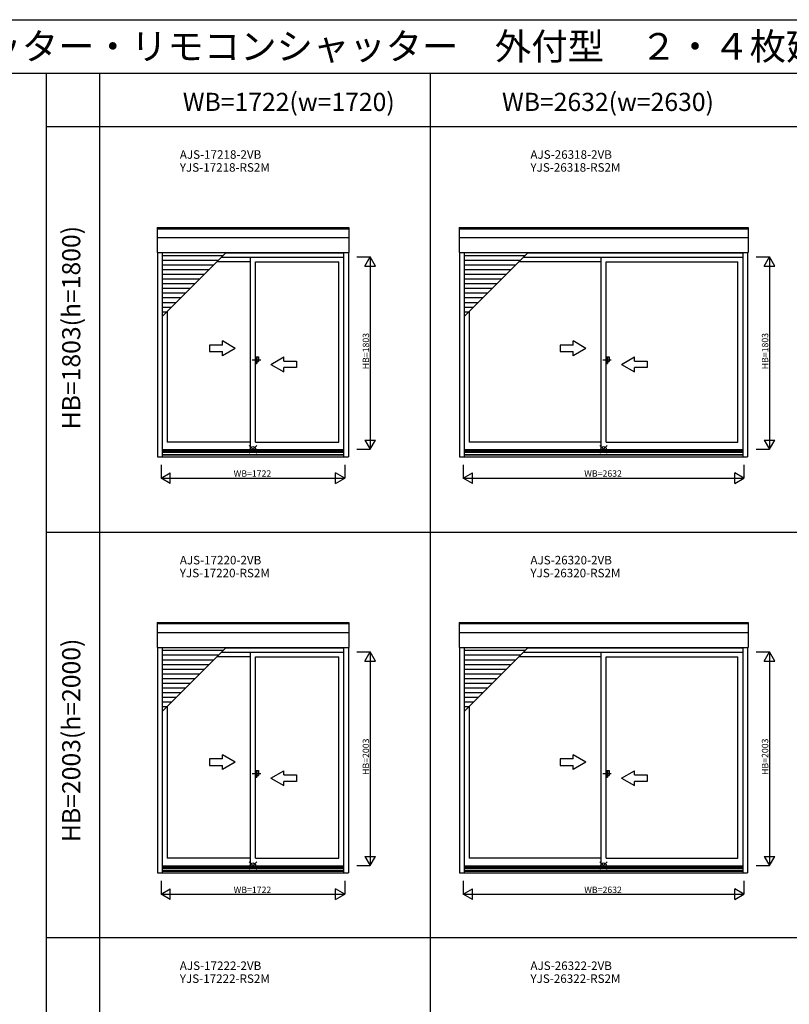
# Model space of a CAD drawing. Extents: x 0 to 27500, y 0 to 20000.
# Drawn here: x 13250 to 20463, y 10775 to 20000 of the extents above; entities that cross this region are included whole.
import ezdxf
from ezdxf.enums import TextEntityAlignment as Align

# ---------------------------------------------------------------- set-up
doc = ezdxf.new("R2010")
doc.units = 0
doc.linetypes.add('PHANTOM2', pattern=[31.75, 15.875, -3.175, 3.175, -3.175, 3.175, -3.175])
doc.layers.get('0').update_dxf_attribs({"linetype": 'CONTINUOUS'})
for name, color, linetype in [('YKK_A1', 4, 'CONTINUOUS'), ('YKK_A2', 3, 'CONTINUOUS'), ('YKK_F1', 7, 'CONTINUOUS'), ('YKK_IN', 1, 'CONTINUOUS'), ('YKK_N1', 2, 'CONTINUOUS')]:
    doc.layers.add(name, color=color, linetype=linetype)
doc.styles.add('EXTFONT', font='txt.shx', dxfattribs={"height": 60, "bigfont": 'EXTFONT'})
doc.styles.get("Standard").update_dxf_attribs({"font": 'txt', "bigfont": 'BIGFONT'})

msp = doc.modelspace()

# ---------------------------------------------------------------- linework, layer by layer
at = {"layer": 'YKK_A1'}
for p, q in [((14537, 18053.8), (16335, 18053.8)), ((14537, 18053.8), (14537, 17818)), ((14537, 18041.8), (16335, 18041.8)), ((16335, 18053.8), (16335, 17818)), ((17368, 18053.8), (20076, 18053.8)), ((17368, 18053.8), (17368, 17818)), ((17368, 18041.8), (20076, 18041.8)), ((20076, 18053.8), (20076, 17818)), ((14537, 17959), (16335, 17959)), ((17368, 17959), (20076, 17959)), ((14537, 17818), (16335, 17818)), ((14541, 17818), (14541, 15906)), ((14586, 17818), (14586, 15906)), ((15182.1, 17815), (16286, 17815)), ((16286, 17818), (16286, 15906)), ((16331, 17818), (16331, 15906)), ((17368, 17818), (20076, 17818)), ((17372, 17818), (17372, 15906)), ((17417, 17818), (17417, 15906)), ((18013.1, 17815), (20027, 17815)), ((20027, 17818), (20027, 15906)), ((20072, 17818), (20072, 15906)), ((15155.9, 17788.8), (14586, 17788.8)), ((15111.9, 17744.8), (14586, 17744.8)), ((15410.5, 17730), (15097.1, 17730)), ((15141.1, 17774), (16286, 17774)), ((15410.5, 17774), (15410.5, 15969)), ((15460.5, 16043), (15460.5, 17730)), ((15460.5, 17730), (16241, 17730)), ((16241, 16043), (16241, 17730)), ((17986.9, 17788.8), (17417, 17788.8)), ((17942.9, 17744.8), (17417, 17744.8)), ((18696.5, 17730), (17928.1, 17730)), ((17972.1, 17774), (20027, 17774)), ((18696.5, 17774), (18696.5, 15969)), ((18746.5, 16043), (18746.5, 17730)), ((18746.5, 17730), (19982, 17730)), ((19982, 16043), (19982, 17730)), ((15067.9, 17700.8), (14586, 17700.8)), ((15023.9, 17656.8), (14586, 17656.8)), ((17898.9, 17700.8), (17417, 17700.8)), ((17854.9, 17656.8), (17417, 17656.8)), ((14979.9, 17612.8), (14586, 17612.8)), ((14935.9, 17568.8), (14586, 17568.8)), ((17810.9, 17612.8), (17417, 17612.8)), ((17766.9, 17568.8), (17417, 17568.8)), ((14891.9, 17524.8), (14586, 17524.8)), ((14847.9, 17480.8), (14586, 17480.8)), ((14803.9, 17436.8), (14586, 17436.8)), ((17722.9, 17524.8), (17417, 17524.8)), ((17678.9, 17480.8), (17417, 17480.8)), ((17634.9, 17436.8), (17417, 17436.8)), ((14759.9, 17392.8), (14586, 17392.8)), ((14715.9, 17348.8), (14586, 17348.8)), ((17590.9, 17392.8), (17417, 17392.8)), ((17546.9, 17348.8), (17417, 17348.8)), ((14671.9, 17304.8), (14586, 17304.8)), ((14627.9, 17260.8), (14586, 17260.8)), ((14631, 17263.9), (14631, 16043)), ((17502.9, 17304.8), (17417, 17304.8)), ((17458.9, 17260.8), (17417, 17260.8)), ((17462, 17263.9), (17462, 16043)), ((16286, 15969), (14586, 15969)), ((16286, 15962), (14586, 15962)), ((15410.5, 16043), (14631, 16043)), ((15460.5, 16043), (16241, 16043)), ((20027, 15969), (17417, 15969)), ((20027, 15962), (17417, 15962)), ((18696.5, 16043), (17462, 16043)), ((18746.5, 16043), (19982, 16043)), ((14541, 15906), (16331, 15906)), ((16286, 15954.5), (14586, 15954.5)), ((16286, 15944.1), (14586, 15944.1)), ((16286, 15924.6), (14586, 15924.6)), ((16286, 15919), (14586, 15919)), ((17372, 15906), (20072, 15906)), ((20027, 15954.5), (17417, 15954.5)), ((20027, 15944.1), (17417, 15944.1)), ((20027, 15924.6), (17417, 15924.6)), ((20027, 15919), (17417, 15919)), ((14537, 14353.8), (16335, 14353.8)), ((14537, 14353.8), (14537, 14118)), ((14537, 14341.8), (16335, 14341.8)), ((16335, 14353.8), (16335, 14118)), ((17368, 14353.8), (20076, 14353.8)), ((17368, 14353.8), (17368, 14118)), ((17368, 14341.8), (20076, 14341.8)), ((20076, 14353.8), (20076, 14118)), ((14537, 14259), (16335, 14259)), ((17368, 14259), (20076, 14259)), ((14537, 14118), (16335, 14118)), ((14541, 14118), (14541, 12006)), ((14586, 14118), (14586, 12006)), ((15182.1, 14115), (16286, 14115)), ((16286, 14118), (16286, 12006)), ((16331, 14118), (16331, 12006)), ((17368, 14118), (20076, 14118)), ((17372, 14118), (17372, 12006)), ((17417, 14118), (17417, 12006)), ((18013.1, 14115), (20027, 14115)), ((20027, 14118), (20027, 12006)), ((20072, 14118), (20072, 12006)), ((15155.9, 14088.8), (14586, 14088.8)), ((15111.9, 14044.8), (14586, 14044.8)), ((15410.5, 14030), (15097.1, 14030)), ((15141.1, 14074), (16286, 14074)), ((15410.5, 14074), (15410.5, 12069)), ((15460.5, 12143), (15460.5, 14030)), ((15460.5, 14030), (16241, 14030)), ((16241, 12143), (16241, 14030)), ((17986.9, 14088.8), (17417, 14088.8)), ((17942.9, 14044.8), (17417, 14044.8)), ((18696.5, 14030), (17928.1, 14030)), ((17972.1, 14074), (20027, 14074)), ((18696.5, 14074), (18696.5, 12069)), ((18746.5, 12143), (18746.5, 14030)), ((18746.5, 14030), (19982, 14030)), ((19982, 12143), (19982, 14030)), ((15067.9, 14000.8), (14586, 14000.8)), ((15023.9, 13956.8), (14586, 13956.8)), ((17898.9, 14000.8), (17417, 14000.8)), ((17854.9, 13956.8), (17417, 13956.8)), ((14979.9, 13912.8), (14586, 13912.8)), ((14935.9, 13868.8), (14586, 13868.8)), ((17810.9, 13912.8), (17417, 13912.8)), ((17766.9, 13868.8), (17417, 13868.8)), ((14891.9, 13824.8), (14586, 13824.8)), ((14847.9, 13780.8), (14586, 13780.8)), ((17722.9, 13824.8), (17417, 13824.8)), ((17678.9, 13780.8), (17417, 13780.8)), ((14803.9, 13736.8), (14586, 13736.8)), ((14759.9, 13692.8), (14586, 13692.8)), ((17634.9, 13736.8), (17417, 13736.8)), ((17590.9, 13692.8), (17417, 13692.8)), ((14715.9, 13648.8), (14586, 13648.8)), ((14671.9, 13604.8), (14586, 13604.8)), ((14627.9, 13560.8), (14586, 13560.8)), ((14631, 13563.9), (14631, 12143)), ((17546.9, 13648.8), (17417, 13648.8)), ((17502.9, 13604.8), (17417, 13604.8)), ((17458.9, 13560.8), (17417, 13560.8)), ((17462, 13563.9), (17462, 12143)), ((15410.5, 12143), (14631, 12143)), ((15460.5, 12143), (16241, 12143)), ((18696.5, 12143), (17462, 12143)), ((18746.5, 12143), (19982, 12143)), ((14541, 12006), (16331, 12006)), ((16286, 12069), (14586, 12069)), ((16286, 12062), (14586, 12062)), ((16286, 12054.5), (14586, 12054.5)), ((16286, 12044.1), (14586, 12044.1)), ((16286, 12024.6), (14586, 12024.6)), ((16286, 12019), (14586, 12019)), ((17372, 12006), (20072, 12006)), ((20027, 12069), (17417, 12069)), ((20027, 12062), (17417, 12062)), ((20027, 12054.5), (17417, 12054.5)), ((20027, 12044.1), (17417, 12044.1)), ((20027, 12024.6), (17417, 12024.6)), ((20027, 12019), (17417, 12019))]:
    msp.add_line(p, q, dxfattribs=at)
at = {"layer": 'YKK_A1', "color": 4}
for p, q in [((14586, 17218.9), (15185.1, 17818)), ((17417, 17218.9), (18016.1, 17818)), ((14586, 13518.9), (15185.1, 14118)), ((17417, 13518.9), (18016.1, 14118))]:
    msp.add_line(p, q, dxfattribs=at)
at = {"layer": 'YKK_A1', "linetype": 'Continuous'}
for p, q in [((15270, 16920.7), (15150, 16990)), ((15150, 16950.7), (15150, 16990)), ((18556, 16920.7), (18436, 16990)), ((18436, 16950.7), (18436, 16990)), ((15150, 16950.7), (15030, 16950.7)), ((15030, 16950.7), (15030, 16890.7)), ((15030, 16890.7), (15150, 16890.7)), ((15270, 16920.7), (15150, 16851.5)), ((15150, 16851.5), (15150, 16890.7)), ((18436, 16950.7), (18316, 16950.7)), ((18316, 16950.7), (18316, 16890.7)), ((18316, 16890.7), (18436, 16890.7)), ((18556, 16920.7), (18436, 16851.5)), ((18436, 16851.5), (18436, 16890.7)), ((15605, 16770.7), (15725, 16840)), ((15725, 16800.7), (15725, 16840)), ((15725, 16800.7), (15845, 16800.7)), ((15845, 16800.7), (15845, 16740.7)), ((18891, 16770.7), (19011, 16840)), ((19011, 16800.7), (19011, 16840)), ((19011, 16800.7), (19131, 16800.7)), ((19131, 16800.7), (19131, 16740.7)), ((15605, 16770.7), (15725, 16701.5)), ((15725, 16701.5), (15725, 16740.7)), ((15845, 16740.7), (15725, 16740.7)), ((18891, 16770.7), (19011, 16701.5)), ((19131, 16740.7), (19011, 16740.7)), ((19011, 16701.5), (19011, 16740.7)), ((15150, 13073.7), (15150, 13113)), ((15270, 13043.7), (15150, 13113)), ((18436, 13073.7), (18436, 13113)), ((18556, 13043.7), (18436, 13113)), ((15150, 13073.7), (15030, 13073.7)), ((15030, 13073.7), (15030, 13013.7)), ((15030, 13013.7), (15150, 13013.7)), ((15270, 13043.7), (15150, 12974.5)), ((15150, 12974.5), (15150, 13013.7)), ((18436, 13073.7), (18316, 13073.7)), ((18316, 13073.7), (18316, 13013.7)), ((18316, 13013.7), (18436, 13013.7)), ((18556, 13043.7), (18436, 12974.5)), ((18436, 12974.5), (18436, 13013.7)), ((15605, 12893.7), (15725, 12963)), ((15725, 12923.7), (15725, 12963)), ((15725, 12923.7), (15845, 12923.7)), ((15845, 12923.7), (15845, 12863.7)), ((18891, 12893.7), (19011, 12963)), ((19011, 12923.7), (19011, 12963)), ((19011, 12923.7), (19131, 12923.7)), ((19131, 12923.7), (19131, 12863.7)), ((15605, 12893.7), (15725, 12824.5)), ((15725, 12824.5), (15725, 12863.7)), ((15845, 12863.7), (15725, 12863.7)), ((18891, 12893.7), (19011, 12824.5)), ((19131, 12863.7), (19011, 12863.7)), ((19011, 12824.5), (19011, 12863.7))]:
    msp.add_line(p, q, dxfattribs=at)
at = {"layer": 'YKK_A1', "linetype": 'PHANTOM2'}
for p, q in [((15508.5, 16811), (15428.5, 16811)), ((18794.5, 16811), (18714.5, 16811)), ((15508.5, 12934), (15428.5, 12934)), ((18794.5, 12934), (18714.5, 12934))]:
    msp.add_line(p, q, dxfattribs=at)
at = {"layer": 'YKK_A2', "linetype": 'Continuous'}
for p, q in [((15460.5, 16842.5), (15460.5, 16779.5)), ((15460.5, 16842.5), (15488.5, 16842.5)), ((15473.5, 16842.5), (15473.5, 16779.5)), ((15473.5, 16797.5), (15488.5, 16797.5)), ((15488.5, 16842.5), (15488.5, 16797.5)), ((18746.5, 16842.5), (18774.5, 16842.5)), ((18746.5, 16842.5), (18746.5, 16779.5)), ((18759.5, 16842.5), (18759.5, 16779.5)), ((18759.5, 16797.5), (18774.5, 16797.5)), ((18774.5, 16842.5), (18774.5, 16797.5)), ((15460.5, 16779.5), (15473.5, 16779.5)), ((18746.5, 16779.5), (18759.5, 16779.5)), ((15460.5, 12965.5), (15488.5, 12965.5)), ((15460.5, 12965.5), (15460.5, 12902.5)), ((15473.5, 12965.5), (15473.5, 12902.5)), ((15473.5, 12920.5), (15488.5, 12920.5)), ((15488.5, 12965.5), (15488.5, 12920.5)), ((18746.5, 12965.5), (18746.5, 12902.5)), ((18746.5, 12965.5), (18774.5, 12965.5)), ((18759.5, 12965.5), (18759.5, 12902.5)), ((18759.5, 12920.5), (18774.5, 12920.5)), ((18774.5, 12965.5), (18774.5, 12920.5)), ((15460.5, 12902.5), (15473.5, 12902.5)), ((18746.5, 12902.5), (18759.5, 12902.5))]:
    msp.add_line(p, q, dxfattribs=at)
at = {"layer": 'YKK_F1', "color": 7}
for p, q in [((0, 20000), (27500, 20000)), ((0, 19500), (27000, 19500)), ((13500, 0), (13500, 19500)), ((14000, 0), (14000, 19500)), ((17100, 0), (17100, 19500)), ((13500, 19000), (27000, 19000)), ((13500, 15200), (27000, 15200)), ((13500, 11400), (27000, 11400))]:
    msp.add_line(p, q, dxfattribs=at)
at = {"layer": 'YKK_IN', "linetype": 'Continuous'}
for p, q in [((15400.6, 16010.4), (15471.4, 15939.6)), ((15400.6, 15939.6), (15471.4, 16010.4)), ((18686.6, 15939.6), (18757.4, 16010.4)), ((18686.6, 16010.4), (18757.4, 15939.6)), ((15400.6, 12039.6), (15471.4, 12110.4)), ((15400.6, 12110.4), (15471.4, 12039.6)), ((18686.6, 12110.4), (18757.4, 12039.6)), ((18686.6, 12039.6), (18757.4, 12110.4))]:
    msp.add_line(p, q, dxfattribs=at)
for centre in [(15436, 15975), (18722, 15975), (15436, 12075), (18722, 12075)]:
    msp.add_circle(centre, 25, dxfattribs=at)
at = {"layer": 'YKK_N1', "linetype": 'Continuous'}
for p, q in [((16410, 17778), (16535, 17778)), ((16485, 17691.4), (16535, 17778)), ((16535, 17778), (16535, 15975)), ((16585, 17691.4), (16535, 17778)), ((20151, 17778), (20276, 17778)), ((20226, 17691.4), (20276, 17778)), ((20276, 17778), (20276, 15975)), ((20326, 17691.4), (20276, 17778)), ((16485, 17691.4), (16585, 17691.4)), ((20226, 17691.4), (20326, 17691.4)), ((16485, 16061.6), (16585, 16061.6)), ((16485, 16061.6), (16535, 15975)), ((16535, 15975), (16585, 16061.6)), ((20226, 16061.6), (20326, 16061.6)), ((20226, 16061.6), (20276, 15975)), ((20276, 15975), (20326, 16061.6)), ((16410, 15975), (16535, 15975)), ((20151, 15975), (20276, 15975)), ((14575, 15831), (14575, 15706)), ((16297, 15831), (16297, 15706)), ((17406, 15831), (17406, 15706)), ((20038, 15831), (20038, 15706)), ((14575, 15706), (14661.6, 15756)), ((14575, 15706), (16297, 15706)), ((14661.6, 15656), (14575, 15706)), ((14661.6, 15656), (14661.6, 15756)), ((16210.4, 15656), (16210.4, 15756)), ((16297, 15706), (16210.4, 15756)), ((16210.4, 15656), (16297, 15706)), ((17406, 15706), (17492.6, 15756)), ((17406, 15706), (20038, 15706)), ((17492.6, 15656), (17406, 15706)), ((17492.6, 15656), (17492.6, 15756)), ((19951.4, 15656), (19951.4, 15756)), ((20038, 15706), (19951.4, 15756)), ((19951.4, 15656), (20038, 15706)), ((16410, 14078), (16535, 14078)), ((16485, 13991.4), (16535, 14078)), ((16535, 14078), (16535, 12075)), ((16585, 13991.4), (16535, 14078)), ((20151, 14078), (20276, 14078)), ((20226, 13991.4), (20276, 14078)), ((20276, 14078), (20276, 12075)), ((20326, 13991.4), (20276, 14078)), ((16485, 13991.4), (16585, 13991.4)), ((20226, 13991.4), (20326, 13991.4)), ((16485, 12161.6), (16535, 12075)), ((16485, 12161.6), (16585, 12161.6)), ((16535, 12075), (16585, 12161.6)), ((20226, 12161.6), (20276, 12075)), ((20226, 12161.6), (20326, 12161.6)), ((20276, 12075), (20326, 12161.6)), ((16410, 12075), (16535, 12075)), ((20151, 12075), (20276, 12075)), ((14575, 11931), (14575, 11806)), ((16297, 11931), (16297, 11806)), ((17406, 11931), (17406, 11806)), ((20038, 11931), (20038, 11806)), ((14575, 11806), (14661.6, 11856)), ((14661.6, 11756), (14661.6, 11856)), ((16297, 11806), (16210.4, 11856)), ((16210.4, 11756), (16210.4, 11856)), ((17406, 11806), (17492.6, 11856)), ((17492.6, 11756), (17492.6, 11856)), ((19951.4, 11756), (19951.4, 11856)), ((20038, 11806), (19951.4, 11856)), ((14575, 11806), (16297, 11806)), ((14661.6, 11756), (14575, 11806)), ((16210.4, 11756), (16297, 11806)), ((17406, 11806), (20038, 11806)), ((17492.6, 11756), (17406, 11806)), ((19951.4, 11756), (20038, 11806))]:
    msp.add_line(p, q, dxfattribs=at)

# ---------------------------------------------------------------- texts
at = {"style": 'EXTFONT'}
for s, height, p in [('ＣＪＳ＿Ｓ０１\u3000エピソードＩＩ\u3000エピソード\u3000シャッター付引違い窓\u3000手動シャッター・リモコンシャッター\u3000外付型\u3000２・４枚建\u3000窓・テラスタイプ', 250, (309.2, 19625)), ('AJS-17218-2VB', 80, (14750.8, 18696.8)), ('AJS-26318-2VB', 80, (18036.8, 18696.8)), ('YJS-17218-RS2M', 80, (14750.8, 18575.8)), ('YJS-26318-RS2M', 80, (18036.8, 18575.8)), ('AJS-17220-2VB', 80, (14750.8, 14896.8)), ('AJS-26320-2VB', 80, (18036.8, 14896.8)), ('YJS-17220-RS2M', 80, (14750.8, 14775.8)), ('YJS-26320-RS2M', 80, (18036.8, 14775.8)), ('AJS-17222-2VB', 80, (14750.8, 11096.8)), ('AJS-26322-2VB', 80, (18036.8, 11096.8)), ('YJS-17222-RS2M', 80, (14750.8, 10975.8)), ('YJS-26322-RS2M', 80, (18036.8, 10975.8))]:
    msp.add_text(s, height=height, dxfattribs=at).set_placement(p)
at = {"color": 3, "style": 'EXTFONT'}
for s, p in [('WB=1722(w=1720)', (15771.8, 19144.8)), ('WB=2632(w=2630)', (18763.4, 19144.8))]:
    msp.add_text(s, height=170, dxfattribs=at).set_placement(p, align=Align.CENTER)
for s, p in [('HB=1803(h=1800)', (13755, 17114.8)), ('HB=2003(h=2000)', (13755, 13248.2))]:
    msp.add_text(s, height=170, rotation=90, dxfattribs=at).set_placement(p, align=Align.MIDDLE)
at = {"layer": 'YKK_N1', "linetype": 'Continuous'}
for s, p in [('HB=1803', (16524.5, 16724.5)), ('HB=1803', (20265.5, 16724.5)), ('HB=2003', (16524.5, 12924.5)), ('HB=2003', (20265.5, 12924.5))]:
    msp.add_text(s, height=60, rotation=90, dxfattribs=at).set_placement(p)
for s, p in [('WB=1722', (15255, 15718)), ('WB=2632', (18541, 15718)), ('WB=1722', (15255, 11818)), ('WB=2632', (18541, 11818))]:
    msp.add_text(s, height=60, dxfattribs=at).set_placement(p)

doc.saveas('drawing.dxf')
